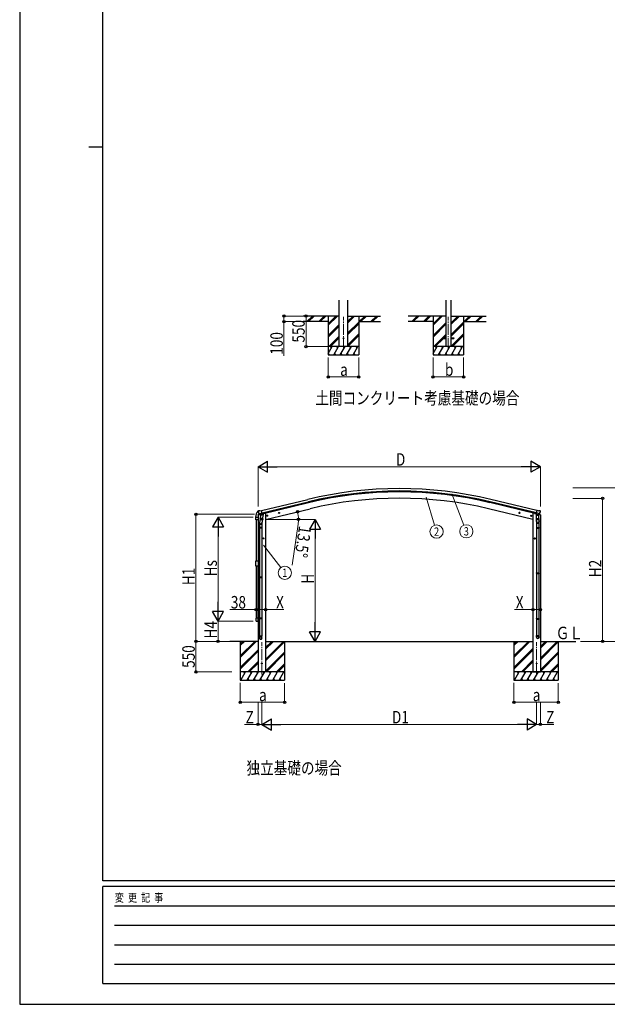
# Model space of a CAD drawing. Units: millimetres. Extents: x 0 to 42050, y 0 to 29700.
# Drawn here: x 0 to 10608, y 0 to 17766 of the extents above; entities that cross this region are included whole.
import ezdxf
from ezdxf.enums import TextEntityAlignment as Align

# ---------------------------------------------------------------- set-up
doc = ezdxf.new("R2010")
doc.units = ezdxf.units.MM
doc.linetypes.add('YCENTER_1', pattern=[13, 10, -1, 1, -1])
for name, color, linetype, lineweight in [('USER1', 3, 'Continuous', 13), ('YKK_12', 2, 'Continuous', 13), ('YKK_13', 4, 'Continuous', 30), ('YKK_A1', 4, 'Continuous', 30), ('YKK_D', 6, 'Continuous', 13), ('YKK_ZWAK', 7, 'Continuous', 30)]:
    doc.layers.add(name, color=color, linetype=linetype, lineweight=lineweight)
doc.styles.add('text-b', font='extslim2.shx', dxfattribs={"width": 0.8, "bigfont": 'extfont2.shx'})

msp = doc.modelspace()

# ---------------------------------------------------------------- linework, layer by layer
at = {"layer": 'YKK_12', "linetype": 'YCENTER_1', "ltscale": 20}
for p, q in [((5845, 11818), (5845, 12402)), ((7737, 11818), (7737, 12402)), ((4371, 5948), (4371, 6532)), ((9332, 5948), (9332, 6532))]:
    msp.add_line(p, q, dxfattribs=at)
at = {"layer": 'YKK_13', "ltscale": 20}
for p, q in [((7637, 12023), (7637, 12014)), ((7637, 12023), (7692, 12023)), ((7637, 12014), (7692, 12014)), ((7782, 12023), (7837, 12023)), ((7782, 12014), (7837, 12014)), ((7837, 12023), (7837, 12014)), ((4265, 8741), (4265, 8785)), ((4305, 8741), (4265, 8741)), ((4270, 8790), (4299, 8790)), ((4305, 8785), (4305, 8741)), ((4265, 6965), (4265, 6921)), ((4305, 6965), (4265, 6965)), ((4305, 6921), (4305, 6965)), ((4270, 6916), (4299, 6916))]:
    msp.add_line(p, q, dxfattribs=at)
at = {"layer": 'YKK_13'}
for p, q in [((4303, 8893), (4304, 8892)), ((4307, 8902), (4304, 8896)), ((4311, 8904), (4324, 8907)), ((4338, 8905), (4325, 8907)), ((4338, 8905), (4364, 8911)), ((4379, 8848), (4364, 8911)), ((9324, 8848), (9339, 8911)), ((9365, 8905), (9339, 8911)), ((9365, 8905), (9378, 8907)), ((9392, 8904), (9379, 8907)), ((9396, 8902), (9399, 8896)), ((9400, 8893), (9399, 8892)), ((4257, 8789), (4257, 8778)), ((4258, 8777), (4264, 8777)), ((4264, 8784), (4264, 8778)), ((4270, 8790), (4304, 8790)), ((4301, 8825), (4344, 8836)), ((4301, 8832), (4301, 8825)), ((4330, 8841), (4303, 8835)), ((4317, 8853), (4375, 8867)), ((4317, 8854), (4318, 8853)), ((4334, 8838), (4318, 8853)), ((4318, 8853), (4318, 8853)), ((4346, 8789), (4330, 8692)), ((4337, 8838), (4344, 8839)), ((4338, 8838), (4339, 8838)), ((4339, 8838), (4376, 8847)), ((4341, 8838), (4341, 8837)), ((4342, 8836), (4368, 8830)), ((4343, 8751), (4344, 8764)), ((4345, 8839), (4344, 8839)), ((4349, 8831), (4344, 8764)), ((4390, 8761), (4344, 8764)), ((4344, 8750), (4344, 8750)), ((4369, 8845), (4345, 8839)), ((4345, 8749), (4387, 8746)), ((4394, 8828), (4349, 8831)), ((4350, 8834), (4350, 8831)), ((4370, 8845), (4369, 8845)), ((4370, 8845), (4369, 8830)), ((4370, 8845), (4379, 8848)), ((4381, 8747), (4371, 8683)), ((4376, 8847), (4377, 8847)), ((4379, 8849), (4380, 8849)), ((4380, 8849), (4393, 8834)), ((4384, 8845), (4402, 8849)), ((4390, 8761), (4389, 8748)), ((4390, 8761), (4394, 8828)), ((4393, 8834), (4393, 8828)), ((4406, 8857), (4406, 8854)), ((4478, 8818), (4459, 8813)), ((4461, 8814), (4463, 8821)), ((4466, 8808), (4461, 8814)), ((4463, 8821), (4471, 8823)), ((4471, 8806), (4466, 8825)), ((4474, 8810), (4466, 8808)), ((4471, 8823), (4476, 8817)), ((4476, 8817), (4474, 8810)), ((4692, 8869), (4673, 8864)), ((4675, 8865), (4677, 8872)), ((4680, 8860), (4675, 8865)), ((4677, 8872), (4685, 8874)), ((4685, 8857), (4680, 8877)), ((4688, 8861), (4680, 8860)), ((4685, 8874), (4690, 8869)), ((4690, 8869), (4688, 8861)), ((9011, 8869), (9031, 8864)), ((9019, 8874), (9014, 8869)), ((9014, 8869), (9016, 8861)), ((9016, 8861), (9023, 8860)), ((9019, 8857), (9023, 8877)), ((9026, 8872), (9019, 8874)), ((9023, 8860), (9028, 8865)), ((9028, 8865), (9026, 8872)), ((9225, 8818), (9244, 8813)), ((9232, 8823), (9227, 8817)), ((9227, 8817), (9229, 8810)), ((9229, 8810), (9237, 8808)), ((9232, 8806), (9237, 8825)), ((9240, 8821), (9232, 8823)), ((9237, 8808), (9242, 8814)), ((9242, 8814), (9240, 8821)), ((9297, 8857), (9297, 8854)), ((9319, 8845), (9301, 8849)), ((9333, 8845), (9324, 8848)), ((9324, 8826), (9370, 8826)), ((9324, 8826), (9324, 8758)), ((9324, 8758), (9324, 8757)), ((9370, 8758), (9324, 8758)), ((9324, 8757), (9324, 8757)), ((9324, 8757), (9324, 8744)), ((9324, 8744), (9324, 8744)), ((9324, 8743), (9324, 8743)), ((9325, 8826), (9329, 8830)), ((9325, 8826), (9331, 8826)), ((9325, 8826), (9331, 8826)), ((9347, 8742), (9326, 8742)), ((9386, 8853), (9328, 8867)), ((9329, 8830), (9331, 8832)), ((9330, 8831), (9329, 8830)), ((9331, 8832), (9330, 8831)), ((9332, 8716), (9330, 8742)), ((9330, 8712), (9330, 8683)), ((9331, 8847), (9331, 8832)), ((9331, 8832), (9331, 8832)), ((9331, 8832), (9331, 8826)), ((9331, 8826), (9362, 8826)), ((9331, 8826), (9362, 8826)), ((9333, 8845), (9334, 8845)), ((9334, 8845), (9358, 8839)), ((9368, 8742), (9347, 8742)), ((9358, 8839), (9359, 8839)), ((9366, 8838), (9359, 8839)), ((9402, 8825), (9359, 8836)), ((9362, 8832), (9363, 8832)), ((9362, 8832), (9362, 8826)), ((9364, 8831), (9362, 8832)), ((9362, 8826), (9368, 8826)), ((9362, 8826), (9368, 8826)), ((9363, 8839), (9363, 8832)), ((9365, 8830), (9363, 8832)), ((9365, 8830), (9364, 8831)), ((9368, 8826), (9365, 8830)), ((9369, 8838), (9385, 8853)), ((9369, 8743), (9369, 8743)), ((9370, 8758), (9370, 8826)), ((9370, 8767), (9374, 8719)), ((9370, 8757), (9370, 8758)), ((9370, 8744), (9370, 8757)), ((9370, 8744), (9370, 8744)), ((9373, 8841), (9400, 8835)), ((9375, 8721), (9376, 8718)), ((9376, 8683), (9376, 8713)), ((9386, 8854), (9385, 8853)), ((9385, 8853), (9385, 8853)), ((9402, 8832), (9402, 8825)), ((4328, 8655), (4328, 8690)), ((4374, 8655), (4328, 8655)), ((4328, 8604), (4329, 8606)), ((4374, 8604), (4328, 8604)), ((4328, 8604), (4328, 8596)), ((4374, 8596), (4328, 8596)), ((4328, 8596), (4329, 8594)), ((4373, 8606), (4329, 8606)), ((4373, 8594), (4329, 8594)), ((4330, 8655), (4330, 8606)), ((4330, 8594), (4330, 7705)), ((4372, 8655), (4372, 8606)), ((4372, 8594), (4372, 7705)), ((4374, 8604), (4373, 8606)), ((4374, 8596), (4373, 8594)), ((4374, 8690), (4374, 8655)), ((4374, 8604), (4374, 8596)), ((9330, 8683), (9376, 8683)), ((9330, 8604), (9331, 8606)), ((9330, 8604), (9376, 8604)), ((9330, 8604), (9330, 8596)), ((9330, 8596), (9376, 8596)), ((9330, 8596), (9331, 8594)), ((9331, 8606), (9375, 8606)), ((9331, 8594), (9375, 8594)), ((9332, 8683), (9332, 8606)), ((9332, 8594), (9332, 7783)), ((9374, 8683), (9374, 8606)), ((9374, 8594), (9374, 7783)), ((9376, 8604), (9375, 8606)), ((9376, 8596), (9375, 8594)), ((9376, 8604), (9376, 8596)), ((4414, 8406), (4394, 8406)), ((4396, 8406), (4400, 8412)), ((4400, 8399), (4396, 8406)), ((4400, 8412), (4408, 8412)), ((4408, 8399), (4400, 8399)), ((4404, 8396), (4404, 8416)), ((4408, 8412), (4411, 8406)), ((4411, 8406), (4408, 8399)), ((9289, 8406), (9309, 8406)), ((9295, 8412), (9292, 8406)), ((9292, 8406), (9295, 8399)), ((9303, 8412), (9295, 8412)), ((9295, 8399), (9303, 8399)), ((9299, 8396), (9299, 8416)), ((9307, 8406), (9303, 8412)), ((9303, 8399), (9307, 8406)), ((4265, 8002), (4305, 8002)), ((4265, 7904), (4265, 8002)), ((4305, 8002), (4305, 7904)), ((4305, 7904), (4265, 7904)), ((4328, 7703), (4329, 7705)), ((4374, 7703), (4328, 7703)), ((4328, 7703), (4328, 7695)), ((4374, 7695), (4328, 7695)), ((4328, 7695), (4329, 7693)), ((4373, 7705), (4329, 7705)), ((4373, 7693), (4329, 7693)), ((4330, 7693), (4330, 6965)), ((4372, 7693), (4372, 6965)), ((4374, 7703), (4373, 7705)), ((4374, 7695), (4373, 7693)), ((4374, 7703), (4374, 7695)), ((9330, 7781), (9331, 7783)), ((9330, 7781), (9376, 7781)), ((9330, 7781), (9330, 7773)), ((9330, 7773), (9376, 7773)), ((9330, 7773), (9331, 7771)), ((9331, 7783), (9375, 7783)), ((9331, 7771), (9375, 7771)), ((9332, 7771), (9332, 6959)), ((9374, 7771), (9374, 6959)), ((9376, 7781), (9375, 7783)), ((9376, 7773), (9375, 7771)), ((9376, 7781), (9376, 7773)), ((4328, 6963), (4329, 6965)), ((4374, 6963), (4328, 6963)), ((4328, 6963), (4328, 6955)), ((4374, 6955), (4328, 6955)), ((4328, 6955), (4329, 6953)), ((4373, 6965), (4329, 6965)), ((4373, 6953), (4329, 6953)), ((4330, 6953), (4330, 6643)), ((4372, 6953), (4372, 6643)), ((4374, 6963), (4373, 6965)), ((4374, 6955), (4373, 6953)), ((4374, 6963), (4374, 6955)), ((9330, 6957), (9331, 6959)), ((9330, 6957), (9376, 6957)), ((9330, 6957), (9330, 6949)), ((9330, 6949), (9376, 6949)), ((9330, 6949), (9331, 6947)), ((9331, 6959), (9375, 6959)), ((9331, 6947), (9375, 6947)), ((9332, 6947), (9332, 6657)), ((9374, 6947), (9374, 6657)), ((9376, 6957), (9375, 6959)), ((9376, 6949), (9375, 6947)), ((9376, 6957), (9376, 6949)), ((4328, 6609), (4328, 6643)), ((4374, 6643), (4328, 6643)), ((4374, 6609), (4374, 6643)), ((9330, 6622), (9330, 6657)), ((9330, 6657), (9376, 6657)), ((9376, 6622), (9376, 6657))]:
    msp.add_line(p, q, dxfattribs=at)
at = {"layer": 'YKK_13', "ltscale": 20}
msp.add_circle((5845, 12019), 5, dxfattribs=at)
at = {"layer": 'YKK_13'}
for centre, radius in [((4469, 8815), 8.5), ((4469, 8815), 7.7), ((4469, 8815), 6.5), ((4682, 8867), 8.5), ((4682, 8867), 7.7), ((4682, 8867), 6.5), ((9021, 8867), 8.5), ((9021, 8867), 7.7), ((9021, 8867), 6.5), ((9234, 8815), 8.5), ((9234, 8815), 7.7), ((9234, 8815), 6.5), ((4404, 8406), 8.5), ((4404, 8406), 7.7), ((4404, 8406), 6.5), ((9299, 8406), 8.5), ((9299, 8406), 7.7), ((9299, 8406), 6.5), ((4371, 6149), 5), ((9332, 6149), 5)]:
    msp.add_circle(centre, radius, dxfattribs=at)
for centre, radius, start, end in [((4409, 8789), 152, 135.1429, 180), ((4306, 8891), 6.95, 95.3971, 129.4564), ((4500, 8939), 202, 193.5, 205.0912), ((4312, 8899), 5, 103.5, 148.5), ((4324, 8904), 3, 78.5, 103.5), ((9379, 8904), 3, 76.5, 101.5), ((9203, 8939), 202, 334.9088, 346.5), ((9391, 8899), 5, 31.5, 76.5), ((4258, 8778), 0.5, 180, 270), ((4270, 8784), 6, 90, 180), ((4264, 8778), 0.5, 270, 0), ((4304, 8832), 3, 103.5, 180), ((4338, 8838), 0.5, 248.2375, 283.5), ((4341, 8838), 0.5, 356, 103.5), ((4342, 8837), 1, 176, 256), ((4345, 8751), 1.95, 175.0402, 217.4777), ((4345, 8751), 2, 217.4096, 266), ((4368, 8831), 1.03, 250.039, 351.9657), ((4371, 8845), 0.604, 100.5984, 172.2059), ((4377, 8848), 0.5, 283.5, 318.7625), ((4387, 8748), 2, 266, 349.4684), ((4401, 8854), 5, 283.5, 0), ((9302, 8854), 5, 180, 256.5), ((9326, 8744), 2, 180, 221.387), ((9326, 8744), 2, 221.4096, 270), ((9368, 8744), 2, 270, 318.5904), ((9368, 8744), 2, 318.6071, 0), ((9346, 8713), 30, 0, 10.5239), ((9399, 8832), 3, 0, 76.5), ((4358, 8690), 30, 177.4514, 180)]:
    msp.add_arc(centre, radius, start, end, dxfattribs=at)
at = {"layer": 'YKK_13', "ltscale": 0.5}
for centre, start, end in [((4270, 8785), 90, 180), ((4299, 8785), 0, 90), ((4270, 6921), 180, 270), ((4299, 6921), 270, 0)]:
    msp.add_arc(centre, 5.5, start, end, dxfattribs=at)
at = {"layer": 'YKK_13', "extrusion": (0, 0, -1)}
for centre, major_axis, ratio, start_param, end_param in [((4306, 8894), (-1.57, -2.57), 0.99628, 0.783535, 1.570796), ((9353, 8717), (-23, 0), 0.996195, 2.642027, 6.623763), ((9353, 8717), (-21, 0), 0.996195, 3.061509, 6.203628), ((9367, 8841), (-2.63, 3.16), 0.650902, 4.095823, 4.168633), ((9367, 8840), (0.73, -2.92), 0.997631, 5.80419, 6.600612), ((9353, 6624), (23, 0), 0.996195, 3.141593, 6.283185), ((9353, 6622), (23, 0), 0.996195, 3.141593, 6.283185), ((9353, 6622), (0, -23.4), 0.981806, 4.712389, 7.853982)]:
    msp.add_ellipse(centre, major_axis=major_axis, ratio=ratio, start_param=start_param, end_param=end_param, dxfattribs=at)
at = {"layer": 'YKK_13'}
for centre, major_axis, ratio, start_param, end_param in [((9397, 8894), (1.57, -2.57), 0.99628, 0.783535, 1.570796), ((4336, 8840), (-0.73, -2.92), 0.997631, 5.80419, 6.600612), ((4336, 8841), (2.63, 3.16), 0.650902, 4.095823, 4.168633), ((4336, 8841), (-0.73, -2.92), 0.997631, 0.390237, 0.478995), ((4351, 8690), (23, 0), 0.996195, 2.556026, 6.566303), ((4351, 8690), (21, 0), 0.996195, 2.934915, 5.951239), ((4351, 6611), (-23, 0), 0.996195, 3.141593, 6.283185), ((4351, 6609), (-23, 0), 0.996195, 3.141593, 6.283185), ((4351, 6609), (0, -23.4), 0.981806, 4.712389, 7.853982)]:
    msp.add_ellipse(centre, major_axis=major_axis, ratio=ratio, start_param=start_param, end_param=end_param, dxfattribs=at)
at = {"layer": 'YKK_13', "extrusion": (9.41474e-17, 2.34736e-17, -1)}
msp.add_ellipse((9367, 8841), major_axis=(0.73, -2.92), ratio=0.997631, start_param=0.390237, end_param=0.478995, dxfattribs=at)
at = {"layer": 'YKK_13'}
msp.add_ellipse((4351, 6609), major_axis=(21, 0), ratio=0.996195, dxfattribs=at)
at = {"layer": 'YKK_13', "extrusion": (0, 0, -1)}
msp.add_ellipse((9353, 6622), major_axis=(-21, 0), ratio=0.996195, dxfattribs=at)
at = {"layer": 'YKK_13'}
msp.add_spline([(9331, 8826), (9332, 8828), (9332, 8830), (9333, 8831), (9334, 8832), (9335, 8833), (9336, 8834), (9337, 8835), (9338, 8835), (9340, 8836), (9341, 8836), (9343, 8836), (9344, 8836), (9347, 8836), (9349, 8836), (9351, 8836), (9352, 8836), (9354, 8836), (9355, 8835), (9356, 8835), (9358, 8834), (9359, 8833), (9360, 8833), (9360, 8832), (9361, 8830), (9362, 8829), (9362, 8827), (9362, 8826)], degree=3, dxfattribs=at)
at = {"layer": 'YKK_A1', "ltscale": 20}
for p, q in [((5767, 11869), (5767, 12704)), ((5923, 11869), (5923, 12704)), ((7692, 12704), (7692, 11869)), ((7782, 12704), (7782, 11869)), ((4375, 8867), (5210, 9068)), ((4266, 8741), (4266, 8002)), ((4304, 8741), (4304, 8002)), ((4266, 7904), (4266, 6965)), ((4304, 6965), (4304, 7904))]:
    msp.add_line(p, q, dxfattribs=at)
at = {"layer": 'YKK_A1'}
for p, q in [((5767, 12419), (5119, 12419)), ((5570, 12319), (5119, 12319)), ((5186, 12320), (5285, 12419)), ((5199, 12319), (5299, 12419)), ((5213, 12319), (5313, 12419)), ((5398, 12320), (5497, 12419)), ((5411, 12319), (5511, 12419)), ((5425, 12319), (5525, 12419)), ((5570, 12419), (5570, 11719)), ((5570, 12252), (5737, 12419)), ((5570, 12266), (5723, 12419)), ((5570, 12280), (5709, 12419)), ((5570, 12068), (5767, 12265)), ((5923, 12296), (6045, 12419)), ((5923, 12311), (6031, 12419)), ((5923, 12325), (6017, 12419)), ((5923, 12419), (6511, 12419)), ((5923, 12113), (6120, 12310)), ((5923, 12098), (6120, 12296)), ((5923, 12084), (6120, 12281)), ((6120, 12419), (6120, 11719)), ((6120, 12319), (6511, 12319)), ((6129, 12319), (6229, 12419)), ((6143, 12319), (6243, 12419)), ((6158, 12319), (6258, 12419)), ((6341, 12319), (6441, 12419)), ((6356, 12319), (6456, 12419)), ((6370, 12319), (6470, 12419)), ((7692, 12419), (7011, 12419)), ((7462, 12319), (7011, 12319)), ((7077, 12320), (7176, 12419)), ((7090, 12319), (7190, 12419)), ((7104, 12319), (7204, 12419)), ((7290, 12320), (7388, 12419)), ((7302, 12319), (7402, 12419)), ((7317, 12319), (7417, 12419)), ((7462, 12419), (7462, 11719)), ((7462, 12252), (7629, 12419)), ((7462, 12266), (7615, 12419)), ((7462, 12280), (7600, 12419)), ((7462, 12068), (7692, 12298)), ((7462, 12054), (7692, 12284)), ((7462, 12040), (7692, 12270)), ((7782, 12264), (7937, 12419)), ((7782, 12278), (7923, 12419)), ((7782, 12292), (7909, 12419)), ((7782, 12419), (8420, 12419)), ((7782, 12080), (8012, 12310)), ((7782, 12066), (8012, 12296)), ((7782, 12052), (8012, 12281)), ((8012, 12419), (8012, 11719)), ((8012, 12319), (8420, 12319)), ((8021, 12319), (8121, 12419)), ((8035, 12319), (8135, 12419)), ((8049, 12319), (8149, 12419)), ((8233, 12319), (8333, 12419)), ((8247, 12319), (8347, 12419)), ((8261, 12319), (8361, 12419)), ((5570, 12054), (5767, 12251)), ((5570, 12040), (5767, 12237)), ((5923, 11900), (6120, 12098)), ((5923, 11886), (6120, 12084)), ((7475, 11869), (7692, 12086)), ((7783, 11869), (8012, 12098)), ((7797, 11869), (8012, 12084)), ((5583, 11869), (5767, 12053)), ((5597, 11869), (5767, 12039)), ((5611, 11869), (5767, 12025)), ((5923, 11872), (6120, 12069)), ((7489, 11869), (7637, 12017)), ((7503, 11869), (7648, 12014)), ((7643, 12023), (7692, 12072)), ((7657, 12023), (7692, 12058)), ((7811, 11869), (8012, 12069)), ((5570, 11743), (5643, 11869)), ((5571, 11745), (5586, 11719)), ((5671, 11719), (5758, 11869)), ((5686, 11745), (5701, 11719)), ((5787, 11719), (5874, 11869)), ((5802, 11745), (5817, 11719)), ((5902, 11719), (5989, 11869)), ((5917, 11745), (5932, 11719)), ((6018, 11719), (6105, 11869)), ((6033, 11745), (6048, 11719)), ((7462, 11743), (7534, 11869)), ((7463, 11745), (7478, 11719)), ((7563, 11719), (7650, 11869)), ((7578, 11745), (7593, 11719)), ((7679, 11719), (7765, 11869)), ((7694, 11745), (7709, 11719)), ((7794, 11719), (7881, 11869)), ((7809, 11745), (7824, 11719)), ((7909, 11719), (7996, 11869)), ((7924, 11745), (7939, 11719)), ((5570, 11719), (6120, 11719)), ((7462, 11719), (8012, 11719)), ((4365, 8909), (5200, 9110)), ((9328, 8867), (8493, 9068)), ((9338, 8909), (8503, 9110)), ((4379, 8851), (5214, 9052)), ((4438, 8749), (5241, 8942)), ((9265, 8749), (8462, 8942)), ((9324, 8851), (8489, 9052)), ((4304, 8826), (4304, 5999)), ((4438, 8862), (4425, 8862)), ((4438, 8862), (4438, 5999)), ((9265, 8862), (9278, 8862)), ((9265, 8862), (9265, 5999)), ((9399, 8826), (9399, 5999)), ((4304, 6549), (3791, 6549)), ((3981, 6549), (3981, 5849)), ((3981, 6288), (4242, 6549)), ((3981, 6274), (4256, 6549)), ((3981, 6260), (4270, 6549)), ((3981, 6472), (4058, 6549)), ((3981, 6486), (4044, 6549)), ((3981, 6500), (4030, 6549)), ((3981, 6076), (4304, 6398)), ((4438, 6549), (9265, 6549)), ((4438, 6224), (4763, 6549)), ((4438, 6210), (4777, 6549)), ((4438, 6408), (4579, 6549)), ((4438, 6422), (4565, 6549)), ((4438, 6436), (4551, 6549)), ((4438, 6196), (4781, 6540)), ((4781, 6549), (4781, 5849)), ((8922, 6549), (8922, 5849)), ((8922, 6288), (9182, 6549)), ((8922, 6274), (9196, 6549)), ((8922, 6260), (9211, 6549)), ((8922, 6472), (8998, 6549)), ((8922, 6486), (8984, 6549)), ((8922, 6500), (8970, 6549)), ((8922, 6076), (9265, 6420)), ((8922, 6062), (9265, 6406)), ((9399, 6549), (10041, 6549)), ((9399, 6246), (9703, 6549)), ((9399, 6231), (9717, 6549)), ((9399, 6429), (9519, 6549)), ((9399, 6444), (9505, 6549)), ((9399, 6458), (9491, 6549)), ((9399, 6217), (9722, 6540)), ((9722, 6549), (9722, 5849)), ((3981, 6062), (4304, 6384)), ((3981, 6048), (4304, 6370)), ((4438, 6012), (4781, 6356)), ((4439, 5999), (4781, 6342)), ((4453, 5999), (4781, 6327)), ((8922, 6048), (9265, 6392)), ((9399, 6033), (9722, 6356)), ((9399, 6019), (9722, 6342)), ((9399, 6005), (9722, 6327)), ((4116, 5999), (4304, 6186)), ((4131, 5999), (4304, 6172)), ((4145, 5999), (4304, 6158)), ((4637, 5999), (4781, 6144)), ((4651, 5999), (4781, 6129)), ((4665, 5999), (4781, 6115)), ((9057, 5999), (9265, 6208)), ((9071, 5999), (9265, 6194)), ((9085, 5999), (9265, 6179)), ((9577, 5999), (9722, 6144)), ((9591, 5999), (9722, 6129)), ((9605, 5999), (9722, 6115)), ((4781, 5999), (3981, 5999)), ((3992, 5849), (4078, 5999)), ((4063, 5973), (4048, 5999)), ((4107, 5849), (4194, 5999)), ((4122, 5875), (4137, 5849)), ((4179, 5973), (4164, 5999)), ((4223, 5849), (4309, 5999)), ((4238, 5875), (4253, 5849)), ((4294, 5973), (4279, 5999)), ((4438, 5999), (4304, 5999)), ((4338, 5849), (4425, 5999)), ((4353, 5875), (4368, 5849)), ((4410, 5973), (4395, 5999)), ((4454, 5849), (4540, 5999)), ((4469, 5875), (4484, 5849)), ((4525, 5973), (4510, 5999)), ((4569, 5849), (4656, 5999)), ((4584, 5875), (4599, 5849)), ((4626, 5999), (4641, 5973)), ((4685, 5849), (4771, 5999)), ((4700, 5875), (4715, 5849)), ((9722, 5999), (8922, 5999)), ((8932, 5849), (9018, 5999)), ((9003, 5973), (8988, 5999)), ((9047, 5849), (9134, 5999)), ((9062, 5875), (9077, 5849)), ((9119, 5973), (9104, 5999)), ((9163, 5849), (9249, 5999)), ((9178, 5875), (9193, 5849)), ((9234, 5973), (9219, 5999)), ((9265, 5999), (9399, 5999)), ((9278, 5849), (9365, 5999)), ((9293, 5875), (9308, 5849)), ((9350, 5973), (9335, 5999)), ((9394, 5849), (9480, 5999)), ((9409, 5875), (9424, 5849)), ((9465, 5973), (9450, 5999)), ((9509, 5849), (9596, 5999)), ((9524, 5875), (9539, 5849)), ((9566, 5999), (9581, 5973)), ((9625, 5849), (9711, 5999)), ((9640, 5875), (9655, 5849)), ((3981, 5849), (4781, 5849)), ((8922, 5849), (9722, 5849))]:
    msp.add_line(p, q, dxfattribs=at)
at = {"layer": 'YKK_A1', "ltscale": 0.5}
for p, q in [((6120, 11869), (5570, 11869)), ((5628, 11843), (5613, 11869)), ((5743, 11843), (5728, 11869)), ((5859, 11843), (5844, 11869)), ((5974, 11843), (5959, 11869)), ((6090, 11843), (6075, 11869)), ((8012, 11869), (7462, 11869)), ((7519, 11843), (7504, 11869)), ((7635, 11843), (7620, 11869)), ((7750, 11843), (7735, 11869)), ((7866, 11843), (7851, 11869)), ((7981, 11843), (7966, 11869))]:
    msp.add_line(p, q, dxfattribs=at)
at = {"layer": 'YKK_A1'}
for radius in [7073, 7030, 7013, 6900]:
    msp.add_arc((6852, 2232), radius, 76.5, 103.5, dxfattribs=at)
at = {"layer": 'YKK_D'}
for p, q in [((5185, 12419), (4769, 12419)), ((5185, 12319), (4769, 12319)), ((4770, 12419), (4770, 12319)), ((4770, 12319), (4770, 11701)), ((5344, 12419), (5169, 12419)), ((5170, 11869), (5170, 12419)), ((5569, 11869), (5169, 11869)), ((5570, 11669), (5570, 11318)), ((6120, 11669), (6120, 11318)), ((7462, 11669), (7462, 11318)), ((8012, 11669), (8012, 11318)), ((5570, 11319), (6120, 11319)), ((7462, 11319), (8012, 11319)), ((4303, 8985), (4303, 9700)), ((9200, 9699), (4503, 9699)), ((9400, 8985), (9400, 9700)), ((9987, 9319), (10923, 9319)), ((7336, 9153), (7491, 8644)), ((7799, 9213), (8019, 8646)), ((9986, 9128), (10523, 9128)), ((10522, 9128), (10522, 6549)), ((4241, 8842), (3180, 8842)), ((3181, 8842), (3181, 6549)), ((4215, 8789), (3580, 8789)), ((4449, 8749), (5034, 8749)), ((4511, 8749), (5333, 8749)), ((3581, 7116), (3581, 8589)), ((5027, 8664), (4920, 7924)), ((5332, 8549), (5332, 6749)), ((4403, 8285), (4713, 7882)), ((4266, 7122), (3792, 7122)), ((4266, 7122), (4266, 7123)), ((4304, 7122), (4266, 7122)), ((4304, 7122), (4389, 7122)), ((4304, 7122), (4438, 7122)), ((4438, 7122), (4768, 7122)), ((9265, 7122), (8935, 7122)), ((9399, 7122), (9265, 7122)), ((4216, 6916), (3580, 6916)), ((4216, 6916), (3580, 6916)), ((3581, 6916), (3581, 6549)), ((3759, 6549), (3180, 6549)), ((3760, 6549), (3180, 6549)), ((3181, 5999), (3181, 6549)), ((3980, 6549), (3580, 6549)), ((4783, 6549), (5333, 6549)), ((10123, 6549), (10523, 6549)), ((10124, 6549), (10923, 6549)), ((3828, 5999), (3180, 5999)), ((3981, 5799), (3981, 5448)), ((4781, 5795), (4781, 5448)), ((8922, 5799), (8922, 5448)), ((9722, 5795), (9722, 5448)), ((3981, 5449), (4781, 5449)), ((4304, 5448), (4304, 5048)), ((4371, 5448), (4371, 5048)), ((4371, 5448), (4371, 5048)), ((8922, 5449), (9722, 5449)), ((9332, 5448), (9332, 5048)), ((9332, 5448), (9332, 5048)), ((9399, 5448), (9399, 5048)), ((4304, 5049), (4059, 5049)), ((4371, 5049), (4304, 5049)), ((4571, 5049), (9132, 5049)), ((9332, 5049), (9399, 5049)), ((9399, 5049), (9644, 5049))]:
    msp.add_line(p, q, dxfattribs=at)
at = {"layer": 'YKK_D', "lineweight": -2}
for p, q in [((4303, 9699), (4476, 9799)), ((4476, 9599), (4476, 9799)), ((9400, 9699), (9227, 9799)), ((9227, 9799), (9227, 9599)), ((4303, 9699), (4476, 9599)), ((4303, 9699), (4650, 9699)), ((9400, 9699), (9053, 9699)), ((9400, 9699), (9227, 9599)), ((3581, 8789), (3481, 8616)), ((3581, 8789), (3681, 8616)), ((3581, 8789), (3581, 8443)), ((5332, 8749), (5232, 8576)), ((5332, 8749), (5432, 8576)), ((5332, 8749), (5332, 8403)), ((3481, 8616), (3681, 8616)), ((5232, 8576), (5432, 8576)), ((3581, 6916), (3581, 7263)), ((3581, 6916), (3481, 7090)), ((3681, 7090), (3481, 7090)), ((3581, 6916), (3681, 7090)), ((5332, 6549), (5332, 6895)), ((5332, 6549), (5232, 6722)), ((5432, 6722), (5232, 6722)), ((5332, 6549), (5432, 6722)), ((4371, 5049), (4544, 5149)), ((4371, 5049), (4544, 4949)), ((4371, 5049), (4717, 5049)), ((4544, 4949), (4544, 5149)), ((9332, 5049), (8986, 5049)), ((9332, 5049), (9159, 5149)), ((9159, 5149), (9159, 4949)), ((9332, 5049), (9159, 4949))]:
    msp.add_line(p, q, dxfattribs=at)
at = {"layer": 'YKK_D', "linetype": 'ByBlock', "lineweight": -2}
for centre in [(4770, 12419), (5170, 12419), (4770, 12319), (5170, 11869), (5570, 11319), (6120, 11319), (7462, 11319), (8012, 11319), (10522, 9128), (5016, 8888), (3181, 8842), (5033, 8749), (4266, 7122), (4304, 7122), (4304, 7122), (4438, 7122), (9265, 7122), (9399, 7122), (3181, 6549), (3181, 6549), (3581, 6549), (10522, 6549), (3181, 5999), (3981, 5449), (4781, 5449), (8922, 5449), (9722, 5449), (4304, 5049), (9399, 5049)]:
    msp.add_circle(centre, 21.2, dxfattribs=at)
at = {"layer": 'YKK_D'}
for centre in [(7526, 8529), (8063, 8534), (4786, 7786)]:
    msp.add_circle(centre, 120, dxfattribs=at)
for start, end in [(0, 13.5), (351.807, 0)]:
    msp.add_arc((4438, 8749), 595, start, end, dxfattribs=at)
at = {"layer": 'YKK_ZWAK'}
for p, q in [((0, 29700), (0, 0)), ((1500, 2225), (1500, 28725)), ((1250, 15475), (1500, 15475)), ((40500, 2225), (1500, 2225)), ((14500, 2125), (1500, 2125)), ((1500, 375), (1500, 2125)), ((1713, 1775), (14250, 1775)), ((1713, 1425), (14250, 1425)), ((1713, 1075), (14250, 1075)), ((1713, 725), (14250, 725)), ((1500, 375), (14500, 375)), ((0, 0), (42050, 0))]:
    msp.add_line(p, q, dxfattribs=at)

# ---------------------------------------------------------------- texts
at = {"layer": 'USER1', "style": 'text-b', "width": 0.8}
for s, p in [('土間コンクリート考慮基礎の場合', (5337, 10825)), ('ＧＬ', (9676, 6588)), ('独立基礎の場合', (4095, 4151))]:
    msp.add_text(s, height=225, dxfattribs=at).set_placement(p)
at = {"layer": 'YKK_D', "style": 'text-b', "width": 0.8}
for s, rotation, p in [('550', 90, (5145, 11940)), ('100', 90, (4750, 11721)), ('13.5°', 261.807, (5044, 8641)), ('Hs', 90, (3561, 7721)), ('H2', 90, (10502, 7706)), ('H1', 90, (3161, 7563)), ('H', 90, (5312, 7589)), ('H4', 90, (3561, 6601)), ('550', 90, (3161, 6070))]:
    msp.add_text(s, height=225, rotation=rotation, dxfattribs=at).set_placement(p)
for s, p in [('b', (7677, 11339)), ('a', (5785, 11339)), ('D', (6792, 9719)), ('38', (3812, 7142)), ('X', (4628, 7142)), ('X', (8955, 7142)), ('a', (4321, 5469)), ('a', (9262, 5469)), ('Z', (4079, 5069)), ('D1', (6720, 5069)), ('Z', (9504, 5069))]:
    msp.add_text(s, height=225, dxfattribs=at).set_placement(p)
for s, p in [('2', (7526, 8529)), ('3', (8063, 8534)), ('1', (4786, 7786))]:
    msp.add_text(s, height=150, dxfattribs=at).set_placement(p, align=Align.MIDDLE_CENTER)
at = {"layer": 'YKK_ZWAK', "style": 'text-b', "width": 0.8}
msp.add_text('変  更  記  事', height=150, dxfattribs=at).set_placement((1718, 1850))

doc.saveas('drawing.dxf')
